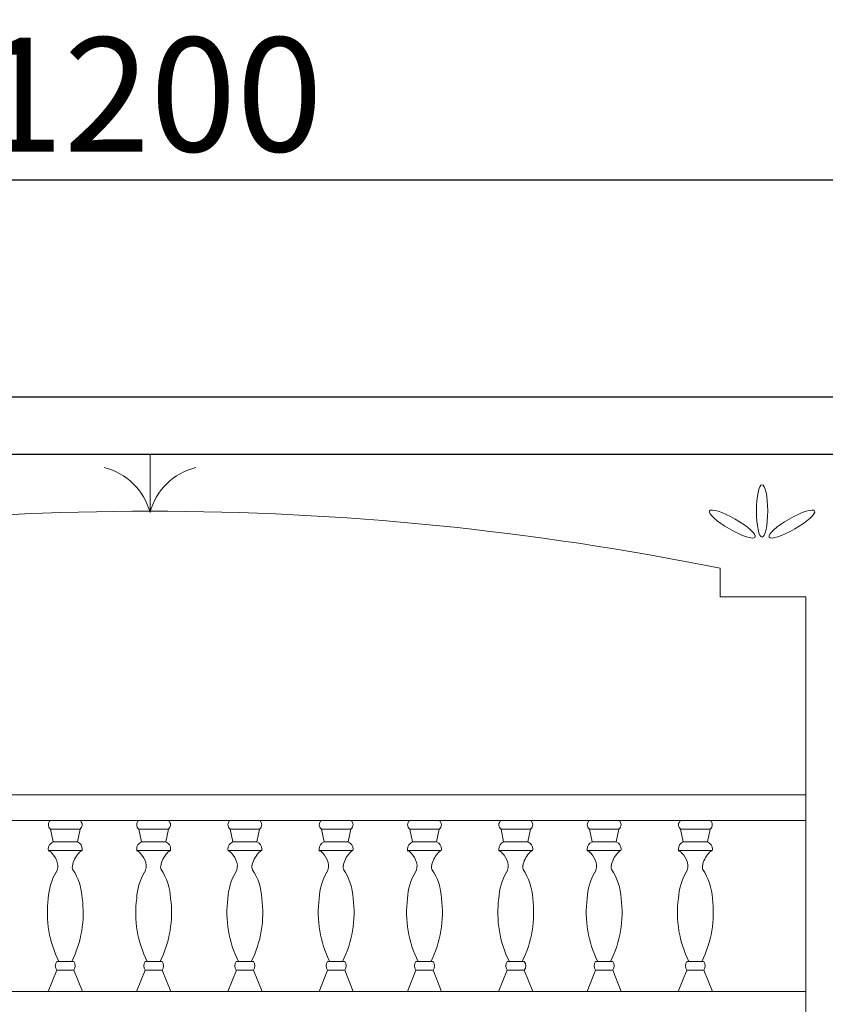
# Model space of a CAD drawing. Units: inches. Extents: x 451876 to 486994, y 95248 to 117148.
# Drawn here: x 485779 to 486344, y 104521 to 105212 of the extents above; entities that cross this region are included whole.
import ezdxf

# ---------------------------------------------------------------- set-up
doc = ezdxf.new("R2010")
doc.units = ezdxf.units.IN
doc.header["$MEASUREMENT"] = 0
doc.header["$PDMODE"] = 2
doc.layers.add('门型', color=7, linetype='Continuous')
doc.styles.add('宋体', font='txt')
doc.dimstyles.new('德国汉莎', dxfattribs={"dimscale": 0, "dimtxt": 80, "dimasz": 40, "dimexe": 10, "dimexo": 50, "dimgap": 20, "dimtad": 2, "dimdec": 0, "dimzin": 0, "dimdsep": 46, "dimtxsty": '宋体', "dimblk": 'ARCHTICK', "dimcen": 1, "dimclrd": 8, "dimclre": 8, "dimclrt": 141, "dimadec": 0, "dimazin": 0, "dimtfac": 1, "dimtdec": 0, "dimtix": 1, "dimtmove": 1, "dimatfit": 3, "dimfxl": 60, "dimfxlon": 1, "dimtolj": 1, "dimtzin": 0, "dimarcsym": 0})

# ---------------------------------------------------------------- blocks, each defined once
blk = doc.blocks.new('_ARCHTICK')
at = {"color": 0, "linetype": 'ByBlock', "const_width": 0.15}
blk.add_lwpolyline([(-0.5, -0.5), (0.5, 0.5)], dxfattribs=at)
blk = doc.blocks.new('*D47')
at = {"color": 8, "lineweight": -2, "transparency": 16777216}
for p, q in [((485270.21, 105039.66), (485270.21, 105109.66)), ((486470.21, 105039.66), (486470.21, 105109.66)), ((486470.21, 105099.66), (485270.21, 105099.66))]:
    blk.add_line(p, q, dxfattribs=at)
at = {"layer": 'DEFPOINTS', "color": 0, "transparency": 16777216}
for p in [(485270.21, 105099.66), (485270.21, 104947.22), (486470.21, 104947.22)]:
    blk.add_point(p, dxfattribs=at)
at = {"color": 8, "lineweight": -2, "transparency": 16777216, "xscale": 40, "yscale": 40, "zscale": 40, "rotation": 180}
blk.add_blockref('_ARCHTICK', (485270.21, 105099.66), dxfattribs=at)
at = {"color": 8, "lineweight": -2, "transparency": 16777216, "xscale": 40, "yscale": 40, "zscale": 40}
blk.add_blockref('_ARCHTICK', (486470.21, 105099.66), dxfattribs=at)
at = {"color": 141, "transparency": 16777216, "insert": (485870.21, 105159.66), "char_height": 80, "attachment_point": 5, "style": '宋体'}
blk.add_mtext('\\A1;1200', dxfattribs=at)
blk = doc.blocks.new('yhj5yj5y7')
at = {"layer": '门型', "color": 0, "lineweight": 13}
for p, q in [((-304310.11, -16160.62), (-303350.11, -16160.62)), ((-303830.11, -16201.48), (-303830.11, -16160.62)), ((-304230.11, -16260.62), (-304230.11, -16240.62)), ((-304290.11, -16820.62), (-304290.11, -16260.62)), ((-304290.11, -16260.62), (-304230.11, -16260.62)), ((-303370.11, -16399.62), (-304290.11, -16399.62)), ((-303370.11, -16417.62), (-304290.11, -16417.62)), ((-304231.96, -16417.62), (-304211.27, -16417.62)), ((-304231.96, -16417.62), (-304211.27, -16417.62)), ((-304167.96, -16417.62), (-304147.27, -16417.62)), ((-304167.96, -16417.62), (-304147.27, -16417.62)), ((-304105.96, -16417.62), (-304085.27, -16417.62)), ((-304105.96, -16417.62), (-304085.27, -16417.62)), ((-304041.96, -16417.62), (-304021.27, -16417.62)), ((-304041.96, -16417.62), (-304021.27, -16417.62)), ((-303979.96, -16417.62), (-303959.27, -16417.62)), ((-303979.96, -16417.62), (-303959.27, -16417.62)), ((-303915.96, -16417.62), (-303895.27, -16417.62)), ((-303915.96, -16417.62), (-303895.27, -16417.62)), ((-303899.96, -16417.62), (-303879.27, -16417.62)), ((-303899.96, -16417.62), (-303879.27, -16417.62)), ((-303851.96, -16417.62), (-303831.27, -16417.62)), ((-303851.96, -16417.62), (-303831.27, -16417.62)), ((-303835.96, -16417.62), (-303815.27, -16417.62)), ((-303835.96, -16417.62), (-303815.27, -16417.62)), ((-303771.96, -16417.62), (-303751.27, -16417.62)), ((-303771.96, -16417.62), (-303751.27, -16417.62)), ((-304202.27, -16423.62), (-304222.96, -16423.62)), ((-304221.1, -16432.62), (-304222.96, -16423.62)), ((-304202.27, -16423.62), (-304222.96, -16423.62)), ((-304221.1, -16432.62), (-304222.96, -16423.62)), ((-304204.13, -16432.62), (-304202.27, -16423.62)), ((-304204.13, -16432.62), (-304202.27, -16423.62)), ((-304138.27, -16423.62), (-304158.96, -16423.62)), ((-304157.1, -16432.62), (-304158.96, -16423.62)), ((-304138.27, -16423.62), (-304158.96, -16423.62)), ((-304157.1, -16432.62), (-304158.96, -16423.62)), ((-304140.13, -16432.62), (-304138.27, -16423.62)), ((-304140.13, -16432.62), (-304138.27, -16423.62)), ((-304076.27, -16423.62), (-304096.96, -16423.62)), ((-304095.1, -16432.62), (-304096.96, -16423.62)), ((-304076.27, -16423.62), (-304096.96, -16423.62)), ((-304095.1, -16432.62), (-304096.96, -16423.62)), ((-304078.13, -16432.62), (-304076.27, -16423.62)), ((-304078.13, -16432.62), (-304076.27, -16423.62)), ((-304012.27, -16423.62), (-304032.96, -16423.62)), ((-304031.1, -16432.62), (-304032.96, -16423.62)), ((-304012.27, -16423.62), (-304032.96, -16423.62)), ((-304031.1, -16432.62), (-304032.96, -16423.62)), ((-304014.13, -16432.62), (-304012.27, -16423.62)), ((-304014.13, -16432.62), (-304012.27, -16423.62)), ((-303950.27, -16423.62), (-303970.96, -16423.62)), ((-303969.1, -16432.62), (-303970.96, -16423.62)), ((-303950.27, -16423.62), (-303970.96, -16423.62)), ((-303969.1, -16432.62), (-303970.96, -16423.62)), ((-303952.13, -16432.62), (-303950.27, -16423.62)), ((-303952.13, -16432.62), (-303950.27, -16423.62)), ((-303886.27, -16423.62), (-303906.96, -16423.62)), ((-303905.1, -16432.62), (-303906.96, -16423.62)), ((-303886.27, -16423.62), (-303906.96, -16423.62)), ((-303905.1, -16432.62), (-303906.96, -16423.62)), ((-303888.13, -16432.62), (-303886.27, -16423.62)), ((-303888.13, -16432.62), (-303886.27, -16423.62)), ((-303822.27, -16423.62), (-303842.96, -16423.62)), ((-303841.1, -16432.62), (-303842.96, -16423.62)), ((-303822.27, -16423.62), (-303842.96, -16423.62)), ((-303841.1, -16432.62), (-303842.96, -16423.62)), ((-303824.13, -16432.62), (-303822.27, -16423.62)), ((-303824.13, -16432.62), (-303822.27, -16423.62)), ((-303760.27, -16423.62), (-303780.96, -16423.62)), ((-303779.1, -16432.62), (-303780.96, -16423.62)), ((-303760.27, -16423.62), (-303780.96, -16423.62)), ((-303779.1, -16432.62), (-303780.96, -16423.62)), ((-303762.13, -16432.62), (-303760.27, -16423.62)), ((-303762.13, -16432.62), (-303760.27, -16423.62)), ((-304221.1, -16432.62), (-304204.13, -16432.62)), ((-304204.13, -16432.62), (-304221.1, -16432.62)), ((-304221.1, -16432.62), (-304204.13, -16432.62)), ((-304204.13, -16432.62), (-304221.1, -16432.62)), ((-304157.1, -16432.62), (-304140.13, -16432.62)), ((-304140.13, -16432.62), (-304157.1, -16432.62)), ((-304157.1, -16432.62), (-304140.13, -16432.62)), ((-304140.13, -16432.62), (-304157.1, -16432.62)), ((-304095.1, -16432.62), (-304078.13, -16432.62)), ((-304078.13, -16432.62), (-304095.1, -16432.62)), ((-304095.1, -16432.62), (-304078.13, -16432.62)), ((-304078.13, -16432.62), (-304095.1, -16432.62)), ((-304031.1, -16432.62), (-304014.13, -16432.62)), ((-304014.13, -16432.62), (-304031.1, -16432.62)), ((-304031.1, -16432.62), (-304014.13, -16432.62)), ((-304014.13, -16432.62), (-304031.1, -16432.62)), ((-303969.1, -16432.62), (-303952.13, -16432.62)), ((-303952.13, -16432.62), (-303969.1, -16432.62)), ((-303969.1, -16432.62), (-303952.13, -16432.62)), ((-303952.13, -16432.62), (-303969.1, -16432.62)), ((-303905.1, -16432.62), (-303888.13, -16432.62)), ((-303888.13, -16432.62), (-303905.1, -16432.62)), ((-303905.1, -16432.62), (-303888.13, -16432.62)), ((-303888.13, -16432.62), (-303905.1, -16432.62)), ((-303841.1, -16432.62), (-303824.13, -16432.62)), ((-303824.13, -16432.62), (-303841.1, -16432.62)), ((-303841.1, -16432.62), (-303824.13, -16432.62)), ((-303824.13, -16432.62), (-303841.1, -16432.62)), ((-303779.1, -16432.62), (-303762.13, -16432.62)), ((-303762.13, -16432.62), (-303779.1, -16432.62)), ((-303779.1, -16432.62), (-303762.13, -16432.62)), ((-303762.13, -16432.62), (-303779.1, -16432.62)), ((-304224.62, -16438.62), (-304200.62, -16438.62)), ((-304200.62, -16438.62), (-304224.62, -16438.62)), ((-304224.62, -16438.62), (-304200.62, -16438.62)), ((-304200.62, -16438.62), (-304224.62, -16438.62)), ((-304160.62, -16438.62), (-304136.62, -16438.62)), ((-304136.62, -16438.62), (-304160.62, -16438.62)), ((-304160.62, -16438.62), (-304136.62, -16438.62)), ((-304136.62, -16438.62), (-304160.62, -16438.62)), ((-304098.62, -16438.62), (-304074.62, -16438.62)), ((-304074.62, -16438.62), (-304098.62, -16438.62)), ((-304098.62, -16438.62), (-304074.62, -16438.62)), ((-304074.62, -16438.62), (-304098.62, -16438.62)), ((-304034.62, -16438.62), (-304010.62, -16438.62)), ((-304010.62, -16438.62), (-304034.62, -16438.62)), ((-304034.62, -16438.62), (-304010.62, -16438.62)), ((-304010.62, -16438.62), (-304034.62, -16438.62)), ((-303972.62, -16438.62), (-303948.62, -16438.62)), ((-303948.62, -16438.62), (-303972.62, -16438.62)), ((-303972.62, -16438.62), (-303948.62, -16438.62)), ((-303948.62, -16438.62), (-303972.62, -16438.62)), ((-303908.62, -16438.62), (-303884.62, -16438.62)), ((-303884.62, -16438.62), (-303908.62, -16438.62)), ((-303908.62, -16438.62), (-303884.62, -16438.62)), ((-303884.62, -16438.62), (-303908.62, -16438.62)), ((-303844.62, -16438.62), (-303820.62, -16438.62)), ((-303820.62, -16438.62), (-303844.62, -16438.62)), ((-303844.62, -16438.62), (-303820.62, -16438.62)), ((-303820.62, -16438.62), (-303844.62, -16438.62)), ((-303782.62, -16438.62), (-303758.62, -16438.62)), ((-303758.62, -16438.62), (-303782.62, -16438.62)), ((-303782.62, -16438.62), (-303758.62, -16438.62)), ((-303758.62, -16438.62), (-303782.62, -16438.62)), ((-304218.62, -16516.62), (-304206.62, -16516.62)), ((-304218.62, -16516.62), (-304206.62, -16516.62)), ((-304154.62, -16516.62), (-304142.62, -16516.62)), ((-304154.62, -16516.62), (-304142.62, -16516.62)), ((-304092.62, -16516.62), (-304080.62, -16516.62)), ((-304092.62, -16516.62), (-304080.62, -16516.62)), ((-304028.62, -16516.62), (-304016.62, -16516.62)), ((-304028.62, -16516.62), (-304016.62, -16516.62)), ((-303966.62, -16516.62), (-303954.62, -16516.62)), ((-303966.62, -16516.62), (-303954.62, -16516.62)), ((-303902.62, -16516.62), (-303890.62, -16516.62)), ((-303902.62, -16516.62), (-303890.62, -16516.62)), ((-303838.62, -16516.62), (-303826.62, -16516.62)), ((-303838.62, -16516.62), (-303826.62, -16516.62)), ((-303776.62, -16516.62), (-303764.62, -16516.62)), ((-303776.62, -16516.62), (-303764.62, -16516.62)), ((-304218.62, -16522.62), (-304224.62, -16537.62)), ((-304218.62, -16522.62), (-304224.62, -16537.62)), ((-304218.62, -16522.62), (-304206.62, -16522.62)), ((-304218.62, -16522.62), (-304206.62, -16522.62)), ((-304206.62, -16522.62), (-304200.62, -16537.62)), ((-304206.62, -16522.62), (-304200.62, -16537.62)), ((-304154.62, -16522.62), (-304160.62, -16537.62)), ((-304154.62, -16522.62), (-304160.62, -16537.62)), ((-304154.62, -16522.62), (-304142.62, -16522.62)), ((-304154.62, -16522.62), (-304142.62, -16522.62)), ((-304142.62, -16522.62), (-304136.62, -16537.62)), ((-304142.62, -16522.62), (-304136.62, -16537.62)), ((-304092.62, -16522.62), (-304098.62, -16537.62)), ((-304092.62, -16522.62), (-304098.62, -16537.62)), ((-304092.62, -16522.62), (-304080.62, -16522.62)), ((-304092.62, -16522.62), (-304080.62, -16522.62)), ((-304080.62, -16522.62), (-304074.62, -16537.62)), ((-304080.62, -16522.62), (-304074.62, -16537.62)), ((-304028.62, -16522.62), (-304034.62, -16537.62)), ((-304028.62, -16522.62), (-304034.62, -16537.62)), ((-304028.62, -16522.62), (-304016.62, -16522.62)), ((-304028.62, -16522.62), (-304016.62, -16522.62)), ((-304016.62, -16522.62), (-304010.62, -16537.62)), ((-304016.62, -16522.62), (-304010.62, -16537.62)), ((-303966.62, -16522.62), (-303972.62, -16537.62)), ((-303966.62, -16522.62), (-303972.62, -16537.62)), ((-303966.62, -16522.62), (-303954.62, -16522.62)), ((-303966.62, -16522.62), (-303954.62, -16522.62)), ((-303954.62, -16522.62), (-303948.62, -16537.62)), ((-303954.62, -16522.62), (-303948.62, -16537.62)), ((-303902.62, -16522.62), (-303908.62, -16537.62)), ((-303902.62, -16522.62), (-303908.62, -16537.62)), ((-303902.62, -16522.62), (-303890.62, -16522.62)), ((-303902.62, -16522.62), (-303890.62, -16522.62)), ((-303890.62, -16522.62), (-303884.62, -16537.62)), ((-303838.62, -16522.62), (-303844.62, -16537.62)), ((-303838.62, -16522.62), (-303844.62, -16537.62)), ((-303838.62, -16522.62), (-303826.62, -16522.62)), ((-303838.62, -16522.62), (-303826.62, -16522.62)), ((-303826.62, -16522.62), (-303820.62, -16537.62)), ((-303826.62, -16522.62), (-303820.62, -16537.62)), ((-303776.62, -16522.62), (-303782.62, -16537.62)), ((-303776.62, -16522.62), (-303782.62, -16537.62)), ((-303776.62, -16522.62), (-303764.62, -16522.62)), ((-303776.62, -16522.62), (-303764.62, -16522.62)), ((-303764.62, -16522.62), (-303758.62, -16537.62)), ((-303764.62, -16522.62), (-303758.62, -16537.62)), ((-303370.11, -16537.62), (-304290.11, -16537.62)), ((-304233.62, -16537.62), (-304209.62, -16537.62)), ((-304233.62, -16537.62), (-304209.62, -16537.62)), ((-304169.62, -16537.62), (-304145.62, -16537.62)), ((-304169.62, -16537.62), (-304145.62, -16537.62)), ((-304107.62, -16537.62), (-304083.62, -16537.62)), ((-304107.62, -16537.62), (-304083.62, -16537.62)), ((-304043.62, -16537.62), (-304019.62, -16537.62)), ((-304043.62, -16537.62), (-304019.62, -16537.62)), ((-303981.62, -16537.62), (-303957.62, -16537.62)), ((-303981.62, -16537.62), (-303957.62, -16537.62)), ((-303917.62, -16537.62), (-303893.62, -16537.62)), ((-303917.62, -16537.62), (-303893.62, -16537.62)), ((-303901.62, -16537.62), (-303877.62, -16537.62)), ((-303901.62, -16537.62), (-303877.62, -16537.62)), ((-303853.62, -16537.62), (-303829.62, -16537.62)), ((-303853.62, -16537.62), (-303829.62, -16537.62)), ((-303837.62, -16537.62), (-303813.62, -16537.62)), ((-303837.62, -16537.62), (-303813.62, -16537.62)), ((-303773.62, -16537.62), (-303749.62, -16537.62)), ((-303773.62, -16537.62), (-303749.62, -16537.62))]:
    blk.add_line(p, q, dxfattribs=at)
for centre, radius, start, end in [((-303872.7, -16212.78), 44.07, 14.86273, 76.30876), ((-303787.51, -16212.78), 44.07, 103.69124, 165.13727), ((-303830.11, -18220.62), 2020, 78.57881, 101.42119), ((-304220.75, -16420.62), 3.73, 126.39402, 233.60598), ((-304220.75, -16420.62), 3.73, 126.39402, 233.60598), ((-304204.48, -16420.62), 3.73, 306.39402, 53.60598), ((-304204.48, -16420.62), 3.73, 306.39402, 53.60598), ((-304156.75, -16420.62), 3.73, 126.39402, 233.60598), ((-304156.75, -16420.62), 3.73, 126.39402, 233.60598), ((-304140.48, -16420.62), 3.73, 306.39402, 53.60598), ((-304140.48, -16420.62), 3.73, 306.39402, 53.60598), ((-304094.75, -16420.62), 3.73, 126.39402, 233.60598), ((-304094.75, -16420.62), 3.73, 126.39402, 233.60598), ((-304078.48, -16420.62), 3.73, 306.39402, 53.60598), ((-304078.48, -16420.62), 3.73, 306.39402, 53.60598), ((-304030.75, -16420.62), 3.73, 126.39402, 233.60598), ((-304030.75, -16420.62), 3.73, 126.39402, 233.60598), ((-304014.48, -16420.62), 3.73, 306.39402, 53.60598), ((-304014.48, -16420.62), 3.73, 306.39402, 53.60598), ((-303968.75, -16420.62), 3.73, 126.39402, 233.60598), ((-303968.75, -16420.62), 3.73, 126.39402, 233.60598), ((-303952.48, -16420.62), 3.73, 306.39402, 53.60598), ((-303952.48, -16420.62), 3.73, 306.39402, 53.60598), ((-303904.75, -16420.62), 3.73, 126.39402, 233.60598), ((-303904.75, -16420.62), 3.73, 126.39402, 233.60598), ((-303888.48, -16420.62), 3.73, 306.39402, 53.60598), ((-303888.48, -16420.62), 3.73, 306.39402, 53.60598), ((-303840.75, -16420.62), 3.73, 126.39402, 233.60598), ((-303840.75, -16420.62), 3.73, 126.39402, 233.60598), ((-303824.48, -16420.62), 3.73, 306.39402, 53.60598), ((-303824.48, -16420.62), 3.73, 306.39402, 53.60598), ((-303778.75, -16420.62), 3.73, 126.39402, 233.60598), ((-303778.75, -16420.62), 3.73, 126.39402, 233.60598), ((-303762.48, -16420.62), 3.73, 306.39402, 53.60598), ((-303762.48, -16420.62), 3.73, 306.39402, 53.60598), ((-304219.21, -16437.6), 5.33, 110.83823, 182.7906), ((-304219.21, -16437.6), 5.33, 110.83823, 182.7906), ((-304206.03, -16437.6), 5.33, 357.2094, 69.16177), ((-304206.03, -16437.6), 5.33, 357.2094, 69.16177), ((-304155.21, -16437.6), 5.33, 110.83823, 182.7906), ((-304155.21, -16437.6), 5.33, 110.83823, 182.7906), ((-304142.03, -16437.6), 5.33, 357.2094, 69.16177), ((-304142.03, -16437.6), 5.33, 357.2094, 69.16177), ((-304093.21, -16437.6), 5.33, 110.83823, 182.7906), ((-304093.21, -16437.6), 5.33, 110.83823, 182.7906), ((-304080.03, -16437.6), 5.33, 357.2094, 69.16177), ((-304080.03, -16437.6), 5.33, 357.2094, 69.16177), ((-304029.21, -16437.6), 5.33, 110.83823, 182.7906), ((-304029.21, -16437.6), 5.33, 110.83823, 182.7906), ((-304016.03, -16437.6), 5.33, 357.2094, 69.16177), ((-304016.03, -16437.6), 5.33, 357.2094, 69.16177), ((-303967.21, -16437.6), 5.33, 110.83823, 182.7906), ((-303967.21, -16437.6), 5.33, 110.83823, 182.7906), ((-303954.03, -16437.6), 5.33, 357.2094, 69.16177), ((-303954.03, -16437.6), 5.33, 357.2094, 69.16177), ((-303903.21, -16437.6), 5.33, 110.83823, 182.7906), ((-303903.21, -16437.6), 5.33, 110.83823, 182.7906), ((-303890.03, -16437.6), 5.33, 357.2094, 69.16177), ((-303890.03, -16437.6), 5.33, 357.2094, 69.16177), ((-303839.21, -16437.6), 5.33, 110.83823, 182.7906), ((-303839.21, -16437.6), 5.33, 110.83823, 182.7906), ((-303826.03, -16437.6), 5.33, 357.2094, 69.16177), ((-303826.03, -16437.6), 5.33, 357.2094, 69.16177), ((-303777.21, -16437.6), 5.33, 110.83823, 182.7906), ((-303777.21, -16437.6), 5.33, 110.83823, 182.7906), ((-303764.03, -16437.6), 5.33, 357.2094, 69.16177), ((-303764.03, -16437.6), 5.33, 357.2094, 69.16177), ((-304227.74, -16445.43), 7.5, 40.51038, 65.34801), ((-304227.74, -16445.43), 7.5, 40.51038, 65.34801), ((-304223.05, -16438.05), 1.49, 171.95039, 207.35439), ((-304223.05, -16438.05), 1.49, 171.95039, 207.35439), ((-304234.43, -16452.29), 17.06, 9.10319, 43.42611), ((-304234.43, -16452.29), 17.06, 9.10319, 43.42611), ((-304190.8, -16452.29), 17.06, 136.57389, 162.27473), ((-304190.8, -16452.29), 17.06, 136.57389, 162.27473), ((-304197.49, -16445.43), 7.5, 114.65199, 139.48962), ((-304197.49, -16445.43), 7.5, 114.65199, 139.48962), ((-304202.18, -16438.05), 1.49, 308.73714, 8.04961), ((-304202.18, -16438.05), 1.49, 308.73714, 8.04961), ((-304163.74, -16445.43), 7.5, 40.51038, 65.34801), ((-304163.74, -16445.43), 7.5, 40.51038, 65.34801), ((-304159.05, -16438.05), 1.49, 171.95039, 207.35439), ((-304159.05, -16438.05), 1.49, 171.95039, 207.35439), ((-304170.43, -16452.29), 17.06, 9.10319, 43.42611), ((-304170.43, -16452.29), 17.06, 9.10319, 43.42611), ((-304126.8, -16452.29), 17.06, 136.57389, 162.27473), ((-304126.8, -16452.29), 17.06, 136.57389, 162.27473), ((-304133.49, -16445.43), 7.5, 114.65199, 139.48962), ((-304133.49, -16445.43), 7.5, 114.65199, 139.48962), ((-304138.18, -16438.05), 1.49, 308.73714, 8.04961), ((-304138.18, -16438.05), 1.49, 308.73714, 8.04961), ((-304101.74, -16445.43), 7.5, 40.51038, 65.34801), ((-304101.74, -16445.43), 7.5, 40.51038, 65.34801), ((-304097.05, -16438.05), 1.49, 171.95039, 207.35439), ((-304097.05, -16438.05), 1.49, 171.95039, 207.35439), ((-304108.43, -16452.29), 17.06, 9.10319, 43.42611), ((-304108.43, -16452.29), 17.06, 9.10319, 43.42611), ((-304064.8, -16452.29), 17.06, 136.57389, 162.27473), ((-304064.8, -16452.29), 17.06, 136.57389, 162.27473), ((-304071.49, -16445.43), 7.5, 114.65199, 139.48962), ((-304071.49, -16445.43), 7.5, 114.65199, 139.48962), ((-304076.18, -16438.05), 1.49, 308.73714, 8.04961), ((-304076.18, -16438.05), 1.49, 308.73714, 8.04961), ((-304037.74, -16445.43), 7.5, 40.51038, 65.34801), ((-304037.74, -16445.43), 7.5, 40.51038, 65.34801), ((-304033.05, -16438.05), 1.49, 171.95039, 207.35439), ((-304033.05, -16438.05), 1.49, 171.95039, 207.35439), ((-304044.43, -16452.29), 17.06, 9.10319, 43.42611), ((-304044.43, -16452.29), 17.06, 9.10319, 43.42611), ((-304000.8, -16452.29), 17.06, 136.57389, 162.27473), ((-304000.8, -16452.29), 17.06, 136.57389, 162.27473), ((-304007.49, -16445.43), 7.5, 114.65199, 139.48962), ((-304007.49, -16445.43), 7.5, 114.65199, 139.48962), ((-304012.18, -16438.05), 1.49, 308.73714, 8.04961), ((-304012.18, -16438.05), 1.49, 308.73714, 8.04961), ((-303975.74, -16445.43), 7.5, 40.51038, 65.34801), ((-303975.74, -16445.43), 7.5, 40.51038, 65.34801), ((-303971.05, -16438.05), 1.49, 171.95039, 207.35439), ((-303971.05, -16438.05), 1.49, 171.95039, 207.35439), ((-303982.43, -16452.29), 17.06, 9.10319, 43.42611), ((-303982.43, -16452.29), 17.06, 9.10319, 43.42611), ((-303938.8, -16452.29), 17.06, 136.57389, 162.27473), ((-303938.8, -16452.29), 17.06, 136.57389, 162.27473), ((-303945.49, -16445.43), 7.5, 114.65199, 139.48962), ((-303945.49, -16445.43), 7.5, 114.65199, 139.48962), ((-303950.18, -16438.05), 1.49, 308.73714, 8.04961), ((-303950.18, -16438.05), 1.49, 308.73714, 8.04961), ((-303911.74, -16445.43), 7.5, 40.51038, 65.34801), ((-303911.74, -16445.43), 7.5, 40.51038, 65.34801), ((-303907.05, -16438.05), 1.49, 171.95039, 207.35439), ((-303907.05, -16438.05), 1.49, 171.95039, 207.35439), ((-303918.43, -16452.29), 17.06, 9.10319, 43.42611), ((-303918.43, -16452.29), 17.06, 9.10319, 43.42611), ((-303874.8, -16452.29), 17.06, 136.57389, 162.27473), ((-303874.8, -16452.29), 17.06, 136.57389, 162.27473), ((-303881.49, -16445.43), 7.5, 114.65199, 139.48962), ((-303881.49, -16445.43), 7.5, 114.65199, 139.48962), ((-303886.18, -16438.05), 1.49, 308.73714, 8.04961), ((-303886.18, -16438.05), 1.49, 308.73714, 8.04961), ((-303847.74, -16445.43), 7.5, 40.51038, 65.34801), ((-303847.74, -16445.43), 7.5, 40.51038, 65.34801), ((-303843.05, -16438.05), 1.49, 171.95039, 207.35439), ((-303843.05, -16438.05), 1.49, 171.95039, 207.35439), ((-303854.43, -16452.29), 17.06, 9.10319, 43.42611), ((-303854.43, -16452.29), 17.06, 9.10319, 43.42611), ((-303810.8, -16452.29), 17.06, 136.57389, 162.27473), ((-303810.8, -16452.29), 17.06, 136.57389, 162.27473), ((-303817.49, -16445.43), 7.5, 114.65199, 139.48962), ((-303817.49, -16445.43), 7.5, 114.65199, 139.48962), ((-303822.18, -16438.05), 1.49, 308.73714, 8.04961), ((-303822.18, -16438.05), 1.49, 308.73714, 8.04961), ((-303785.74, -16445.43), 7.5, 40.51038, 65.34801), ((-303785.74, -16445.43), 7.5, 40.51038, 65.34801), ((-303781.05, -16438.05), 1.49, 171.95039, 207.35439), ((-303781.05, -16438.05), 1.49, 171.95039, 207.35439), ((-303792.43, -16452.29), 17.06, 9.10319, 43.42611), ((-303792.43, -16452.29), 17.06, 9.10319, 43.42611), ((-303748.8, -16452.29), 17.06, 136.57389, 162.27473), ((-303748.8, -16452.29), 17.06, 136.57389, 162.27473), ((-303755.49, -16445.43), 7.5, 114.65199, 139.48962), ((-303755.49, -16445.43), 7.5, 114.65199, 139.48962), ((-303760.18, -16438.05), 1.49, 308.73714, 8.04961), ((-303760.18, -16438.05), 1.49, 308.73714, 8.04961), ((-304221.17, -16450.47), 3.68, 317.07344, 13.7175), ((-304221.17, -16450.47), 3.68, 317.07344, 13.7175), ((-304241.43, -16457.12), 25, 17.53541, 18.85317), ((-304241.43, -16457.12), 25, 17.53541, 18.85317), ((-304198.57, -16449.49), 8.81, 164.21643, 210.86588), ((-304198.57, -16449.49), 8.81, 164.21643, 210.86588), ((-304157.17, -16450.47), 3.68, 317.07344, 13.7175), ((-304157.17, -16450.47), 3.68, 317.07344, 13.7175), ((-304177.43, -16457.12), 25, 17.53541, 18.85317), ((-304177.43, -16457.12), 25, 17.53541, 18.85317), ((-304134.57, -16449.49), 8.81, 164.21643, 210.86588), ((-304134.57, -16449.49), 8.81, 164.21643, 210.86588), ((-304095.17, -16450.47), 3.68, 317.07344, 13.7175), ((-304095.17, -16450.47), 3.68, 317.07344, 13.7175), ((-304115.43, -16457.12), 25, 17.53541, 18.85317), ((-304115.43, -16457.12), 25, 17.53541, 18.85317), ((-304072.57, -16449.49), 8.81, 164.21643, 210.86588), ((-304072.57, -16449.49), 8.81, 164.21643, 210.86588), ((-304031.17, -16450.47), 3.68, 317.07344, 13.7175), ((-304031.17, -16450.47), 3.68, 317.07344, 13.7175), ((-304051.43, -16457.12), 25, 17.53541, 18.85317), ((-304051.43, -16457.12), 25, 17.53541, 18.85317), ((-304008.57, -16449.49), 8.81, 164.21643, 210.86588), ((-304008.57, -16449.49), 8.81, 164.21643, 210.86588), ((-303969.17, -16450.47), 3.68, 317.07344, 13.7175), ((-303969.17, -16450.47), 3.68, 317.07344, 13.7175), ((-303989.43, -16457.12), 25, 17.53541, 18.85317), ((-303989.43, -16457.12), 25, 17.53541, 18.85317), ((-303946.57, -16449.49), 8.81, 164.21643, 210.86588), ((-303946.57, -16449.49), 8.81, 164.21643, 210.86588), ((-303905.17, -16450.47), 3.68, 317.07344, 13.7175), ((-303905.17, -16450.47), 3.68, 317.07344, 13.7175), ((-303925.43, -16457.12), 25, 17.53541, 18.85317), ((-303925.43, -16457.12), 25, 17.53541, 18.85317), ((-303882.57, -16449.49), 8.81, 164.21643, 210.86588), ((-303882.57, -16449.49), 8.81, 164.21643, 210.86588), ((-303841.17, -16450.47), 3.68, 317.07344, 13.7175), ((-303841.17, -16450.47), 3.68, 317.07344, 13.7175), ((-303861.43, -16457.12), 25, 17.53541, 18.85317), ((-303861.43, -16457.12), 25, 17.53541, 18.85317), ((-303818.57, -16449.49), 8.81, 164.21643, 210.86588), ((-303818.57, -16449.49), 8.81, 164.21643, 210.86588), ((-303779.17, -16450.47), 3.68, 317.07344, 13.7175), ((-303779.17, -16450.47), 3.68, 317.07344, 13.7175), ((-303799.43, -16457.12), 25, 17.53541, 18.85317), ((-303799.43, -16457.12), 25, 17.53541, 18.85317), ((-303756.57, -16449.49), 8.81, 164.21643, 210.86588), ((-303756.57, -16449.49), 8.81, 164.21643, 210.86588), ((-304184.71, -16474.15), 39.85, 146.08085, 177.30479), ((-304184.71, -16474.15), 39.85, 146.08085, 177.30479), ((-304184.71, -16474.15), 39.85, 146.08085, 177.30479), ((-304184.71, -16474.15), 39.85, 146.08085, 177.30479), ((-304240.52, -16474.15), 39.85, 2.69521, 30.53624), ((-304240.52, -16474.15), 39.85, 2.69521, 30.53624), ((-304240.52, -16474.15), 39.85, 2.69521, 30.53624), ((-304240.52, -16474.15), 39.85, 2.69521, 30.53624), ((-304240.52, -16474.15), 39.85, 2.69521, 30.53624), ((-304240.52, -16474.15), 39.85, 2.69521, 30.53624), ((-304120.71, -16474.15), 39.85, 146.08085, 177.30479), ((-304120.71, -16474.15), 39.85, 146.08085, 177.30479), ((-304120.71, -16474.15), 39.85, 146.08085, 177.30479), ((-304120.71, -16474.15), 39.85, 146.08085, 177.30479), ((-304176.52, -16474.15), 39.85, 2.69521, 30.53624), ((-304176.52, -16474.15), 39.85, 2.69521, 30.53624), ((-304176.52, -16474.15), 39.85, 2.69521, 30.53624), ((-304176.52, -16474.15), 39.85, 2.69521, 30.53624), ((-304176.52, -16474.15), 39.85, 2.69521, 30.53624), ((-304176.52, -16474.15), 39.85, 2.69521, 30.53624), ((-304058.71, -16474.15), 39.85, 146.08085, 177.30479), ((-304058.71, -16474.15), 39.85, 146.08085, 177.30479), ((-304058.71, -16474.15), 39.85, 146.08085, 177.30479), ((-304058.71, -16474.15), 39.85, 146.08085, 177.30479), ((-304114.52, -16474.15), 39.85, 2.69521, 30.53624), ((-304114.52, -16474.15), 39.85, 2.69521, 30.53624), ((-304114.52, -16474.15), 39.85, 2.69521, 30.53624), ((-304114.52, -16474.15), 39.85, 2.69521, 30.53624), ((-304114.52, -16474.15), 39.85, 2.69521, 30.53624), ((-304114.52, -16474.15), 39.85, 2.69521, 30.53624), ((-303994.71, -16474.15), 39.85, 146.08085, 177.30479), ((-303994.71, -16474.15), 39.85, 146.08085, 177.30479), ((-303994.71, -16474.15), 39.85, 146.08085, 177.30479), ((-303994.71, -16474.15), 39.85, 146.08085, 177.30479), ((-304050.52, -16474.15), 39.85, 2.69521, 30.53624), ((-304050.52, -16474.15), 39.85, 2.69521, 30.53624), ((-304050.52, -16474.15), 39.85, 2.69521, 30.53624), ((-304050.52, -16474.15), 39.85, 2.69521, 30.53624), ((-304050.52, -16474.15), 39.85, 2.69521, 30.53624), ((-304050.52, -16474.15), 39.85, 2.69521, 30.53624), ((-303932.71, -16474.15), 39.85, 146.08085, 177.30479), ((-303932.71, -16474.15), 39.85, 146.08085, 177.30479), ((-303932.71, -16474.15), 39.85, 146.08085, 177.30479), ((-303932.71, -16474.15), 39.85, 146.08085, 177.30479), ((-303988.52, -16474.15), 39.85, 2.69521, 30.53624), ((-303988.52, -16474.15), 39.85, 2.69521, 30.53624), ((-303988.52, -16474.15), 39.85, 2.69521, 30.53624), ((-303988.52, -16474.15), 39.85, 2.69521, 30.53624), ((-303988.52, -16474.15), 39.85, 2.69521, 30.53624), ((-303988.52, -16474.15), 39.85, 2.69521, 30.53624), ((-303868.71, -16474.15), 39.85, 146.08085, 177.30479), ((-303868.71, -16474.15), 39.85, 146.08085, 177.30479), ((-303868.71, -16474.15), 39.85, 146.08085, 177.30479), ((-303868.71, -16474.15), 39.85, 146.08085, 177.30479), ((-303924.52, -16474.15), 39.85, 2.69521, 30.53624), ((-303924.52, -16474.15), 39.85, 2.69521, 30.53624), ((-303924.52, -16474.15), 39.85, 2.69521, 30.53624), ((-303924.52, -16474.15), 39.85, 2.69521, 30.53624), ((-303924.52, -16474.15), 39.85, 2.69521, 30.53624), ((-303924.52, -16474.15), 39.85, 2.69521, 30.53624), ((-303804.71, -16474.15), 39.85, 146.08085, 177.30479), ((-303804.71, -16474.15), 39.85, 146.08085, 177.30479), ((-303804.71, -16474.15), 39.85, 146.08085, 177.30479), ((-303804.71, -16474.15), 39.85, 146.08085, 177.30479), ((-303860.52, -16474.15), 39.85, 2.69521, 30.53624), ((-303860.52, -16474.15), 39.85, 2.69521, 30.53624), ((-303860.52, -16474.15), 39.85, 2.69521, 30.53624), ((-303860.52, -16474.15), 39.85, 2.69521, 30.53624), ((-303860.52, -16474.15), 39.85, 2.69521, 30.53624), ((-303860.52, -16474.15), 39.85, 2.69521, 30.53624), ((-303742.71, -16474.15), 39.85, 146.08085, 177.30479), ((-303742.71, -16474.15), 39.85, 146.08085, 177.30479), ((-303742.71, -16474.15), 39.85, 146.08085, 177.30479), ((-303742.71, -16474.15), 39.85, 146.08085, 177.30479), ((-303798.52, -16474.15), 39.85, 2.69521, 30.53624), ((-303798.52, -16474.15), 39.85, 2.69521, 30.53624), ((-303798.52, -16474.15), 39.85, 2.69521, 30.53624), ((-303798.52, -16474.15), 39.85, 2.69521, 30.53624), ((-303798.52, -16474.15), 39.85, 2.69521, 30.53624), ((-303798.52, -16474.15), 39.85, 2.69521, 30.53624), ((-304148.3, -16482.35), 76.88, 172.47011, 206.47413), ((-304148.3, -16482.35), 76.88, 172.47011, 206.47413), ((-304276.93, -16482.35), 76.88, 333.52587, 7.52989), ((-304276.93, -16482.35), 76.88, 333.52587, 7.52989), ((-304084.3, -16482.35), 76.88, 172.47011, 206.47413), ((-304084.3, -16482.35), 76.88, 172.47011, 206.47413), ((-304212.93, -16482.35), 76.88, 333.52587, 7.52989), ((-304212.93, -16482.35), 76.88, 333.52587, 7.52989), ((-304022.3, -16482.35), 76.88, 172.47011, 206.47413), ((-304022.3, -16482.35), 76.88, 172.47011, 206.47413), ((-304150.93, -16482.35), 76.88, 333.52587, 7.52989), ((-304150.93, -16482.35), 76.88, 333.52587, 7.52989), ((-303958.3, -16482.35), 76.88, 172.47011, 206.47413), ((-303958.3, -16482.35), 76.88, 172.47011, 206.47413), ((-304086.93, -16482.35), 76.88, 333.52587, 7.52989), ((-304086.93, -16482.35), 76.88, 333.52587, 7.52989), ((-303896.3, -16482.35), 76.88, 172.47011, 206.47413), ((-303896.3, -16482.35), 76.88, 172.47011, 206.47413), ((-304024.93, -16482.35), 76.88, 333.52587, 7.52989), ((-304024.93, -16482.35), 76.88, 333.52587, 7.52989), ((-303832.3, -16482.35), 76.88, 172.47011, 206.47413), ((-303832.3, -16482.35), 76.88, 172.47011, 206.47413), ((-303960.93, -16482.35), 76.88, 333.52587, 7.52989), ((-303960.93, -16482.35), 76.88, 333.52587, 7.52989), ((-303768.3, -16482.35), 76.88, 172.47011, 206.47413), ((-303768.3, -16482.35), 76.88, 172.47011, 206.47413), ((-303896.93, -16482.35), 76.88, 333.52587, 7.52989), ((-303896.93, -16482.35), 76.88, 333.52587, 7.52989), ((-303706.3, -16482.35), 76.88, 172.47011, 206.47413), ((-303706.3, -16482.35), 76.88, 172.47011, 206.47413), ((-303834.93, -16482.35), 76.88, 333.52587, 7.52989), ((-303834.93, -16482.35), 76.88, 333.52587, 7.52989), ((-304214.44, -16519.62), 5.14, 144.30708, 215.69292), ((-304214.44, -16519.62), 5.14, 144.30708, 215.69292), ((-304210.79, -16519.62), 5.14, 324.30708, 35.69292), ((-304210.79, -16519.62), 5.14, 324.30708, 35.69292), ((-304150.44, -16519.62), 5.14, 144.30708, 215.69292), ((-304150.44, -16519.62), 5.14, 144.30708, 215.69292), ((-304146.79, -16519.62), 5.14, 324.30708, 35.69292), ((-304146.79, -16519.62), 5.14, 324.30708, 35.69292), ((-304088.44, -16519.62), 5.14, 144.30708, 215.69292), ((-304088.44, -16519.62), 5.14, 144.30708, 215.69292), ((-304084.79, -16519.62), 5.14, 324.30708, 35.69292), ((-304084.79, -16519.62), 5.14, 324.30708, 35.69292), ((-304024.44, -16519.62), 5.14, 144.30708, 215.69292), ((-304024.44, -16519.62), 5.14, 144.30708, 215.69292), ((-304020.79, -16519.62), 5.14, 324.30708, 35.69292), ((-304020.79, -16519.62), 5.14, 324.30708, 35.69292), ((-303962.44, -16519.62), 5.14, 144.30708, 215.69292), ((-303962.44, -16519.62), 5.14, 144.30708, 215.69292), ((-303958.79, -16519.62), 5.14, 324.30708, 35.69292), ((-303958.79, -16519.62), 5.14, 324.30708, 35.69292), ((-303898.44, -16519.62), 5.14, 144.30708, 215.69292), ((-303898.44, -16519.62), 5.14, 144.30708, 215.69292), ((-303894.79, -16519.62), 5.14, 324.30708, 35.69292), ((-303894.79, -16519.62), 5.14, 324.30708, 35.69292), ((-303834.44, -16519.62), 5.14, 144.30708, 215.69292), ((-303834.44, -16519.62), 5.14, 144.30708, 215.69292), ((-303830.79, -16519.62), 5.14, 324.30708, 35.69292), ((-303830.79, -16519.62), 5.14, 324.30708, 35.69292), ((-303772.44, -16519.62), 5.14, 144.30708, 215.69292), ((-303772.44, -16519.62), 5.14, 144.30708, 215.69292), ((-303768.79, -16519.62), 5.14, 324.30708, 35.69292), ((-303768.79, -16519.62), 5.14, 324.30708, 35.69292)]:
    blk.add_arc(centre, radius, start, end, dxfattribs=at)
for centre, major_axis in [((-304259.43, -16200.4), (0, 18.41)), ((-304280.34, -16209.6), (-15.94, 9.21))]:
    blk.add_ellipse(centre, major_axis=major_axis, ratio=0.215193, dxfattribs=at)
at = {"layer": '门型', "color": 0, "lineweight": 13, "extrusion": (0, 0, -1)}
blk.add_ellipse((-304238.51, -16209.6), major_axis=(15.94, 9.21), ratio=0.215193, dxfattribs=at)

msp = doc.modelspace()

# ---------------------------------------------------------------- linework, layer by layer
for p, q in [((486470.21, 104947.22), (485370.21, 104947.22)), ((486150.21, 104907.22), (486175.21, 104907.22)), ((486150.21, 104907.22), (486175.21, 104907.22)), ((486150.21, 104907.22), (486350.21, 104907.22))]:
    msp.add_line(p, q)
at = {"color": 1}
msp.add_lwpolyline([(486470.21, 104947.22), (485270.21, 104947.22), (485270.21, 104907.22), (486470.21, 104907.22)], close=True, dxfattribs=at)

# ---------------------------------------------------------------- block references
at = {"color": 0, "xscale": -1}
msp.add_blockref('yhj5yj5y7', (182040.1, 121067.84), dxfattribs=at)

# ---------------------------------------------------------------- dimensions: what is measured, and where the dimension line sits
at = {"color": 0}
dim = msp.add_linear_dim(base=(485270.21, 105099.66), p1=(486470.21, 104947.22), p2=(485270.21, 104947.22), angle=180, dimstyle='德国汉莎', override={"dimscale": 1}, dxfattribs=at)
dim.commit()
dim.dimension.update_dxf_attribs({"geometry": '*D47', "text_midpoint": (485870.21, 105159.66)})

doc.saveas('drawing.dxf')
